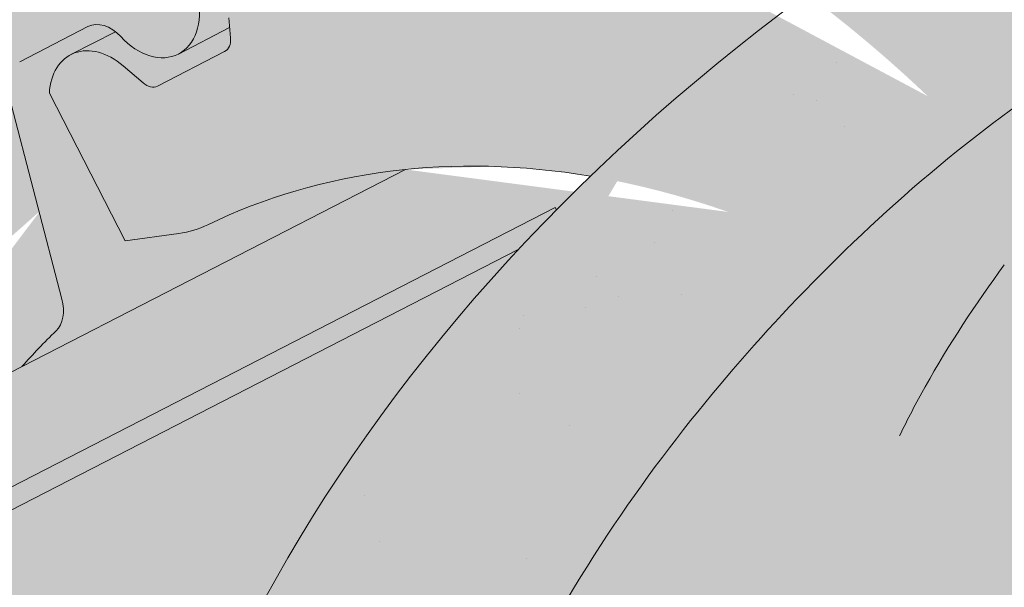
# Model space of a CAD drawing. Units: metres. Extents: x -3 to 277, y 0 to 190.
# Drawn here: x 134 to 140, y 134 to 137 of the extents above; entities that cross this region are included whole.
import ezdxf

# ---------------------------------------------------------------- set-up
doc = ezdxf.new("R2010")
doc.units = ezdxf.units.M
doc.header["$LTSCALE"] = 0.05
doc.layers.get('0').update_dxf_attribs({"linetype": 'CONTINUOUS'})

msp = doc.modelspace()

# ---------------------------------------------------------------- hatches: boundary and pattern name
at = {"linetype": 'Continuous', "lineweight": 18, "true_color": 0xe36466}
h = msp.add_hatch(color=13, dxfattribs=at)
h.dxf.hatch_style = 1
edge = h.paths.add_edge_path()
edge.add_ellipse((142.9145617278236, 132.3710832972747), major_axis=(7.547769411141796, 3.877006179545287), ratio=0.7071067811865474, start_angle=90.00000000000037, end_angle=102.7013250720269)
edge.add_ellipse((137.054205682701, 132.0815402075345), major_axis=(-2.741457360258677, 5.337078933450718), ratio=0.7071067811865474, start_angle=304.9023426762595, end_angle=332.7659048901054)
edge.add_ellipse((136.3555287192891, 137.6202088653257), major_axis=(0.04569095600431051, -0.08895131555751262), ratio=0.7071067811865472, start_angle=152.7659270686293, end_angle=179.9999999999938, ccw=False)
edge.add_line((136.3165094861806, 137.712587194811), (142.3328845774909, 140.8029735244517))
edge.add_ellipse((146.4889174466282, 136.9277979319663), major_axis=(-2.741457360258679, 5.337078933450723), ratio=0.7071067811865475, start_angle=387.0018577951756, end_angle=413.3696572933032)
edge.add_line((141.8246784900502, 138.5565139396953), (140.1731043675681, 137.7081622307271))
at = {"linetype": 'Continuous', "lineweight": 18, "true_color": 0x96363a}
h = msp.add_hatch(color=17, dxfattribs=at)
h.dxf.hatch_style = 1
edge = h.paths.add_edge_path()
edge.add_spline(control_points=[(135.583177120792, 130.0666994863653), (135.6832022523786, 130.1433701972325), (135.7795927936709, 130.2245986518333), (136.1659038517478, 130.5839726910585), (136.3997377551853, 130.8873803088262), (136.7143663238841, 131.4956912201359), (136.7833225392428, 131.7574700045138), (136.8188873540259, 132.0327472867151), (136.8183522412536, 132.0441699182378), (136.8285887802179, 132.1490472405467), (136.8343434022014, 132.1954892482505), (136.8604428133433, 132.3704236392828), (136.888533514272, 132.4979283855729), (136.9968428003027, 132.8796140961072), (137.1012257419323, 133.1278553644649), (137.2339133449496, 133.3761347545063), (137.2379952105201, 133.3836886280435), (137.2444322659701, 133.3954934995702)], knot_values=[-37.61498207521387, -37.61498207521387, -37.61498207521387, -37.61498207521387, -35.12633789905134, -35.12633789905134, -27.14789376616006, -27.14789376616006, -19.741972629851, -19.741972629851, -17.52369684325213, -17.52369684325213, -15.75084308072291, -15.75084308072291, -10.82483663900226, -10.82483663900226, -0.7223210038023379, -0.7223210038023379, -0.1832772510276457, -0.1832772510276457, -0.1832772510276457, -0.1832772510276457], degree=3, periodic=0)
edge.add_spline(control_points=[(137.2440145695176, 133.3957213545619), (137.5878255577162, 134.0086389522487), (138.0228598204678, 134.5551696084497), (138.8360268199631, 135.4373123019743), (139.3374671298334, 135.8913143387705), (139.8642381521624, 136.2433534047854)], knot_values=[-36.38442081458756, -36.38442081458756, -36.38442081458756, -36.38442081458756, -19.0930884706572, -19.0930884706572, -0.09671543821400275, -0.09671543821400275, -0.09671543821400275, -0.09671543821400275], degree=3, periodic=0)
edge.add_spline(control_points=[(139.8642381487925, 136.2433534348674), (140.0424020427828, 136.3612714229606), (140.2247398172471, 136.473102396809), (140.6799404366174, 136.7313797087871), (140.9569254585122, 136.8708114781334), (141.2396937862921, 136.9960845442298)], knot_values=[-15.66483384577618, -15.66483384577618, -15.66483384577618, -15.66483384577618, -9.278267852786936, -9.278267852786936, -6.101325317890594e-06, -6.101325317890594e-06, -6.101325317890594e-06, -6.101325317890594e-06], degree=3, periodic=0)
edge.add_ellipse((142.8231798158159, 132.5489859283892), major_axis=(-5.912419372061064, -3.036988173977138), ratio=0.7071067811865472, start_angle=249.6458632551189, end_angle=264.61842147048606, ccw=False)
edge.add_spline(control_points=[(143.1998448534479, 137.5918809306489), (143.1663329594255, 137.5858646196236), (143.1326624903167, 137.5812612002616), (143.0827210104735, 137.5731792381514), (143.0706174550554, 137.5711227526207), (143.0508575164974, 137.5675302531994), (143.0435897593273, 137.5661584491984), (143.0347495291803, 137.5644222814011), (143.0331936745747, 137.5641141839324), (143.0308897207087, 137.5636541411353), (143.0301415363346, 137.5635041528275), (143.0286508852912, 137.5632041325088), (143.027908476651, 137.563054121001), (143.0205036363139, 137.5615520010657), (143.0138762390197, 137.5601592988284), (142.9977238757938, 137.5566572037692), (142.9882945956273, 137.5545189348608), (142.9587362647194, 137.5475815406978), (142.9374590729875, 137.542221713855), (142.9036336632157, 137.5337735650364), (142.8841785310006, 137.5289562466124), (142.8662592884083, 137.5249874515044)], knot_values=[-3.229731892711857, -3.229731892711857, -3.229731892711857, -3.229731892711857, -2.208302041337074, -2.208302041337074, -1.860923608112536, -1.860923608112536, -1.657231055988873, -1.657231055988873, -1.613699556188246, -1.613699556188246, -1.592758871696244, -1.592758871696244, -1.571973448375612, -1.571973448375612, -1.385419649152073, -1.385419649152073, -1.113424217872823, -1.113424217872823, -0.5441672594429701, -0.5441672594429701, -1.832760507980424e-05, -1.832760507980424e-05, -1.832760507980424e-05, -1.832760507980424e-05], degree=3, periodic=0)
edge.add_ellipse((142.8231798158159, 132.5489859283892), major_axis=(-5.912419372061064, -3.036988173977138), ratio=0.7071067811865472, start_angle=207.0356917894124, end_angle=246.60533793039218, ccw=False)
edge.add_ellipse((148.8477246370804, 139.0162001429159), major_axis=(-2.390126980194903, -1.227718623522675), ratio=0.7071067811865471, start_angle=27.03569178941194, end_angle=90)
edge.add_line((149.7158528011622, 137.3261251473231), (151.7716855284932, 138.3821293458892))
edge.add_line((151.7716855284932, 138.3821293458892), (151.2690850320359, 139.3605938270857))
edge.add_line((151.2690850320359, 139.3605938270857), (149.2132522851144, 138.3045896184567))
edge.add_ellipse((148.9391065490879, 138.8382975118014), major_axis=(0.7547769411141642, 0.3877006179545208), ratio=0.7071067811865474, start_angle=207.0356917894148, end_angle=270.00000000000045, ccw=False)
edge.add_ellipse((142.9145617278236, 132.3710832972747), major_axis=(7.547769411141796, 3.877006179545287), ratio=0.7071067811865475, start_angle=27.03569178941391, end_angle=90.00000000000037)
edge.add_ellipse((142.9145617278236, 132.3710832972747), major_axis=(7.547769411141796, 3.877006179545287), ratio=0.7071067811865475, start_angle=90.00000000000037, end_angle=102.7013250720269)
edge.add_ellipse((142.9145617278236, 132.3710832972747), major_axis=(7.547769411141796, 3.877006179545287), ratio=0.7071067811865475, start_angle=102.7013250720269, end_angle=113.1407484587947)
edge.add_ellipse((142.9145617278236, 132.3710832972747), major_axis=(7.547769411141796, 3.877006179545287), ratio=0.7071067811865475, start_angle=113.1407484587947, end_angle=114.9356230224652)
edge.add_ellipse((142.9145617278236, 132.3710832972747), major_axis=(7.547769411141796, 3.877006179545287), ratio=0.7071067811865475, start_angle=114.9356230224652, end_angle=117.0018577951816)
edge.add_ellipse((142.9145617278236, 132.3710832972747), major_axis=(7.547769411141796, 3.877006179545287), ratio=0.7071067811865475, start_angle=117.0018577951816, end_angle=152.9643082105896)
edge.add_ellipse((134.1485595463004, 131.2409480161986), major_axis=(0.7547769411141706, 0.387700617954524), ratio=0.7071067811865472, start_angle=270.000000000002, end_angle=332.96430821059045, ccw=False)
edge.add_line((134.4227052823267, 130.7072401228537), (130.34382875726, 128.612074169593))
edge.add_ellipse((130.0696830212337, 129.1457820629378), major_axis=(0.7547769411141658, 0.3877006179545218), ratio=0.7071067811865475, start_angle=207.0356917894126, end_angle=270.00000000000045, ccw=False)
edge.add_ellipse((124.0451381999693, 122.6785678484111), major_axis=(7.54776941114178, 3.877006179545279), ratio=0.7071067811865474, start_angle=27.03569178941364, end_angle=62.76590451419941)
edge.add_ellipse((125.0447093540641, 129.0895628965999), major_axis=(0.1257961568523633, 0.06461676965908832), ratio=0.7071067811865472, start_angle=62.765904514191, end_angle=89.99999999999955)
edge.add_ellipse((125.0447093540641, 129.0895628965999), major_axis=(0.1257961568523633, 0.06461676965908832), ratio=0.7071067811865472, start_angle=89.99999999999955, end_angle=180.000000000002)
edge.add_line((124.9189131972118, 129.0249461269406), (125.2126422324934, 128.4531133969959))
edge.add_ellipse((125.0784529722558, 128.4048363508403), major_axis=(0.1257961568523633, 0.06461676965908832), ratio=0.7071067811865472, start_angle=266.45000000001465, end_angle=359.9999999999996, ccw=False)
edge.add_line((125.1162670120554, 128.3120546785951), (123.9748205286385, 127.7876263880478))
edge.add_ellipse((123.9583039559123, 127.8901930080873), major_axis=(0.1257961568523633, 0.06461676965908832), ratio=0.7071067811865472, start_angle=210.0000000000043, end_angle=266.44999999998697, ccw=False)
edge.add_line((123.8722067663821, 127.7897575862732), (123.7497278914268, 127.8432179461625))
edge.add_ellipse((123.4914363228362, 127.5419116807202), major_axis=(0.377388470557097, 0.1938503089772679), ratio=0.7071067811865474, start_angle=30.00000000000158, end_angle=89.99999999999874)
edge.add_ellipse((123.4914363228362, 127.5419116807202), major_axis=(0.377388470557097, 0.1938503089772679), ratio=0.7071067811865474, start_angle=89.99999999999874, end_angle=150.0000000000001)
edge.add_line((123.0960718862321, 127.5074593619514), (123.0650155851468, 127.3618963875264))
edge.add_ellipse((122.9373462516797, 127.3697174307798), major_axis=(0.1257961568523633, 0.06461676965908832), ratio=0.7071067811865472, start_angle=270.0000000000004, end_angle=330.00000000001063, ccw=False)
edge.add_line((122.9830372076841, 127.2807661152223), (122.2457669879921, 126.9020580437329))
edge.add_ellipse((122.2222861879249, 127.0024178837334), major_axis=(0.1257961568523633, 0.06461676965908832), ratio=0.7071067811865472, start_angle=209.9999999999906, end_angle=270.0000000000004, ccw=False)
edge.add_line((122.1361889983942, 126.9019824619194), (121.9823737866143, 126.9691207058101))
edge.add_ellipse((121.6724239043046, 126.6075531872797), major_axis=(0.4528661646685064, 0.2326203707727168), ratio=0.7071067811865476, start_angle=30.00000000000247, end_angle=90.00000000000371)
edge.add_ellipse((121.6724239043046, 126.6075531872797), major_axis=(0.4528661646685064, 0.2326203707727168), ratio=0.7071067811865476, start_angle=90.00000000000371, end_angle=140.3040249602279)
edge.add_line((121.2189081912221, 126.6330967411487), (121.6227874548973, 125.8468231550385))
edge.add_line((121.6227874548973, 125.8468231550385), (122.1515724469174, 126.0104010528472))
edge.add_ellipse((122.0125635007639, 127.0298139802005), major_axis=(1.257961568520232, 0.6461676965891342), ratio=0.7071067811865474, start_angle=255.9999999999797, end_angle=268.9721157408165)
edge.add_ellipse((125.0958766671072, 120.6329864657415), major_axis=(7.673565567997531, 3.941622949206107), ratio=0.7071067811865471, start_angle=74.51211451252982, end_angle=88.97211574082439, ccw=False)
edge.add_ellipse((124.3546474436669, 127.9442920791877), major_axis=(1.257961568523633, 0.6461676965908812), ratio=0.7071067811865471, start_angle=254.5121145125298, end_angle=269.5000026043901)
edge.add_spline(control_points=[(124.8005620168916, 127.0491740175773), (124.8861889367594, 127.092491662284), (124.9707705784503, 127.1306125759798), (125.1453672954994, 127.2002422089021), (125.2340743170429, 127.2310912717019), (125.382692693404, 127.2766140938423), (125.4428989332705, 127.2933883829848), (125.7427453293598, 127.3697838903324), (125.9931818565261, 127.4103193339539), (126.3091302513756, 127.4428074660197), (126.369853155299, 127.447720834428), (126.4642144890446, 127.4546856643728), (126.4812843919934, 127.4559245944611), (126.6795763951226, 127.4700321917317), (126.8729515857738, 127.4810276427731), (127.2916751389518, 127.4849328483911), (127.5126746077533, 127.4734627055137), (127.9937071174235, 127.4031239714607), (128.2009207186593, 127.346474288348), (128.2857468289966, 127.3227754790469)], knot_values=[-12.6844308055187, -12.6844308055187, -12.6844308055187, -12.6844308055187, -11.72991912888541, -11.72991912888541, -10.77866082276642, -10.77866082276642, -10.14023732458246, -10.14023732458246, -7.598229503042858, -7.598229503042858, -6.81494200708299, -6.81494200708299, -6.642110361380791, -6.642110361380791, -4.806211477093166, -4.806211477093166, -2.538798655001095, -2.538798655001095, -0.04980600701580861, -0.04980600701580861, -0.04980600701580861, -0.04980600701580861], degree=3, periodic=0)
edge.add_spline(control_points=[(128.2857468289966, 127.3227754790469), (128.375890471556, 127.2843497365965), (128.4991075567577, 127.2397822292261), (128.6552756725305, 127.2043901166901)], knot_values=[-30.10556936769113, -30.10556936769113, -30.10556936769113, -30.10556936769113, -24.13291774050242, -24.13291774050242, -24.13291774050242, -24.13291774050242], degree=3, periodic=0)
edge.add_spline(control_points=[(128.9581575086862, 127.1553183463409), (128.9311385863485, 127.1580519168305), (128.903069494245, 127.1620125115895), (128.8610187752085, 127.1683735445331), (128.8420948097366, 127.1713581446306), (128.8241029678555, 127.1742158639412), (128.8204687991596, 127.1747944326063), (128.8151644228678, 127.175640506146), (128.8134523065978, 127.1759138437735), (128.8113226326348, 127.1762541459418), (128.8108984858638, 127.1763219356674), (128.8100499567524, 127.1764575829321), (128.8096253800968, 127.1765254715658), (128.7957873316105, 127.1787386339894), (128.7779626240793, 127.1816046137051), (128.7471425789823, 127.1866882258581), (128.7309176871476, 127.1894397048392), (128.6951067348465, 127.195949820862), (128.6751514575808, 127.199884811525), (128.6552779483753, 127.2043909920874)], knot_values=[-3.137713067505753, -3.137713067505753, -3.137713067505753, -3.137713067505753, -2.32300881326826, -2.32300881326826, -1.817838283267106, -1.817838283267106, -1.691059510770067, -1.691059510770067, -1.630968288566425, -1.630968288566425, -1.616028369044062, -1.616028369044062, -1.601073143866024, -1.601073143866024, -1.128486067052035, -1.128486067052035, -0.62694830502884, -0.62694830502884, -1.492705452443843e-05, -1.492705452443843e-05, -1.492705452443843e-05, -1.492705452443843e-05], degree=3, periodic=0)
edge.add_spline(control_points=[(128.9581575145544, 127.1553184043375), (129.1527242614158, 127.1356320107982), (129.3506096521989, 127.1370826187505), (129.7377673026832, 127.1746617412547), (129.9324658210587, 127.2108560370525), (130.1257502865044, 127.2634239212985)], knot_values=[-20.67211321691688, -20.67211321691688, -20.67211321691688, -20.67211321691688, -14.42370505962179, -14.42370505962179, -8.252058359498912, -8.252058359498912, -8.252058359498912, -8.252058359498912], degree=3, periodic=0)
edge.add_line((130.1257502865055, 127.2634239212987), (135.5831771207621, 130.0666994863414))
at = {"linetype": 'Continuous', "lineweight": 9}
h = msp.add_hatch(dxfattribs=at)
h.set_pattern_fill('AR-SAND', color=256, scale=0.025)
h.set_pattern_definition([(37.50000000000001, (363.056203462517, -17.73465979339186), (-0.04000078239960114, 1.223533093323356), [0, -0.9652000000000002, 0, -1.0795, 0, -1.031875]), (7.499999999999999, (363.056203462517, -17.73465979339186), (1.123808207845007, 1.792062751420886), [0, -0.5207, 0, -0.8699500000000001, 0, -0.333375]), (327.5, (362.275153462517, -17.73465979339186), (1.977480925603645, 0.003592961696364405), [0, -0.3175, 0, -1.143, 0, -1.49225]), (317.5, (362.275153462517, -17.73465979339186), (1.908891131180743, 0.5573233081430408), [0, -0.15875, 0, -0.7493, 0, -0.8572500000000001])])
edge = h.paths.add_edge_path()
edge.add_spline(control_points=[(135.583177120792, 130.0666994863653), (135.6832022523786, 130.1433701972325), (135.7795927936709, 130.2245986518333), (136.1659038517478, 130.5839726910585), (136.3997377551853, 130.8873803088262), (136.7143663238841, 131.4956912201359), (136.7833225392428, 131.7574700045138), (136.8188873540259, 132.0327472867151), (136.8183522412536, 132.0441699182378), (136.8285887802179, 132.1490472405467), (136.8343434022014, 132.1954892482505), (136.8604428133433, 132.3704236392828), (136.888533514272, 132.4979283855729), (136.9968428003027, 132.8796140961072), (137.1012257419323, 133.1278553644649), (137.2339133449496, 133.3761347545063), (137.2379952105201, 133.3836886280435), (137.2444322659701, 133.3954934995702)], knot_values=[-37.61498207521387, -37.61498207521387, -37.61498207521387, -37.61498207521387, -35.12633789905134, -35.12633789905134, -27.14789376616006, -27.14789376616006, -19.741972629851, -19.741972629851, -17.52369684325213, -17.52369684325213, -15.75084308072291, -15.75084308072291, -10.82483663900226, -10.82483663900226, -0.7223210038023379, -0.7223210038023379, -0.1832772510276457, -0.1832772510276457, -0.1832772510276457, -0.1832772510276457], degree=3, periodic=0)
edge.add_spline(control_points=[(137.2440145695176, 133.3957213545619), (137.5878255577162, 134.0086389522487), (138.0228598204678, 134.5551696084497), (138.8360268199631, 135.4373123019743), (139.3374671298334, 135.8913143387705), (139.8642381521624, 136.2433534047854)], knot_values=[-36.38442081458756, -36.38442081458756, -36.38442081458756, -36.38442081458756, -19.0930884706572, -19.0930884706572, -0.09671543821400275, -0.09671543821400275, -0.09671543821400275, -0.09671543821400275], degree=3, periodic=0)
edge.add_spline(control_points=[(139.8642381487925, 136.2433534348674), (140.0424020427828, 136.3612714229606), (140.2247398172471, 136.473102396809), (140.6799404366174, 136.7313797087871), (140.9569254585122, 136.8708114781334), (141.2396937862921, 136.9960845442298)], knot_values=[-15.66483384577618, -15.66483384577618, -15.66483384577618, -15.66483384577618, -9.278267852786936, -9.278267852786936, -6.101325317890594e-06, -6.101325317890594e-06, -6.101325317890594e-06, -6.101325317890594e-06], degree=3, periodic=0)
edge.add_ellipse((142.8231798158159, 132.5489859283892), major_axis=(-5.912419372061064, -3.036988173977138), ratio=0.7071067811865472, start_angle=249.6458632551189, end_angle=264.61842147048606, ccw=False)
edge.add_spline(control_points=[(143.1998448534479, 137.5918809306489), (143.1663329594255, 137.5858646196236), (143.1326624903167, 137.5812612002616), (143.0827210104735, 137.5731792381514), (143.0706174550554, 137.5711227526207), (143.0508575164974, 137.5675302531994), (143.0435897593273, 137.5661584491984), (143.0347495291803, 137.5644222814011), (143.0331936745747, 137.5641141839324), (143.0308897207087, 137.5636541411353), (143.0301415363346, 137.5635041528275), (143.0286508852912, 137.5632041325088), (143.027908476651, 137.563054121001), (143.0205036363139, 137.5615520010657), (143.0138762390197, 137.5601592988284), (142.9977238757938, 137.5566572037692), (142.9882945956273, 137.5545189348608), (142.9587362647194, 137.5475815406978), (142.9374590729875, 137.542221713855), (142.9036336632157, 137.5337735650364), (142.8841785310006, 137.5289562466124), (142.8662592884083, 137.5249874515044)], knot_values=[-3.229731892711857, -3.229731892711857, -3.229731892711857, -3.229731892711857, -2.208302041337074, -2.208302041337074, -1.860923608112536, -1.860923608112536, -1.657231055988873, -1.657231055988873, -1.613699556188246, -1.613699556188246, -1.592758871696244, -1.592758871696244, -1.571973448375612, -1.571973448375612, -1.385419649152073, -1.385419649152073, -1.113424217872823, -1.113424217872823, -0.5441672594429701, -0.5441672594429701, -1.832760507980424e-05, -1.832760507980424e-05, -1.832760507980424e-05, -1.832760507980424e-05], degree=3, periodic=0)
edge.add_ellipse((142.8231798158159, 132.5489859283892), major_axis=(-5.912419372061064, -3.036988173977138), ratio=0.7071067811865472, start_angle=207.0356917894124, end_angle=246.60533793039218, ccw=False)
edge.add_ellipse((148.8477246370804, 139.0162001429159), major_axis=(-2.390126980194902, -1.227718623522674), ratio=0.7071067811865472, start_angle=27.03569178941194, end_angle=90)
edge.add_line((149.7158528011622, 137.3261251473231), (151.7716855284932, 138.3821293458892))
edge.add_line((151.7716855284932, 138.3821293458892), (151.2690850320359, 139.3605938270857))
edge.add_line((151.2690850320359, 139.3605938270857), (149.2132522851144, 138.3045896184567))
edge.add_ellipse((148.9391065490879, 138.8382975118014), major_axis=(0.7547769411141642, 0.3877006179545208), ratio=0.7071067811865474, start_angle=207.0356917894148, end_angle=270.00000000000045, ccw=False)
edge.add_ellipse((142.9145617278236, 132.3710832972747), major_axis=(7.547769411141796, 3.877006179545287), ratio=0.7071067811865475, start_angle=27.03569178941391, end_angle=90.00000000000037)
edge.add_ellipse((142.9145617278236, 132.3710832972747), major_axis=(7.547769411141796, 3.877006179545287), ratio=0.7071067811865475, start_angle=90.00000000000037, end_angle=102.7013250720269)
edge.add_ellipse((142.9145617278236, 132.3710832972747), major_axis=(7.547769411141796, 3.877006179545287), ratio=0.7071067811865475, start_angle=102.7013250720269, end_angle=113.1407484587947)
edge.add_ellipse((142.9145617278236, 132.3710832972747), major_axis=(7.547769411141796, 3.877006179545287), ratio=0.7071067811865475, start_angle=113.1407484587947, end_angle=114.9356230224652)
edge.add_ellipse((142.9145617278236, 132.3710832972747), major_axis=(7.547769411141796, 3.877006179545287), ratio=0.7071067811865475, start_angle=114.9356230224652, end_angle=117.0018577951816)
edge.add_ellipse((142.9145617278236, 132.3710832972747), major_axis=(7.547769411141796, 3.877006179545287), ratio=0.7071067811865475, start_angle=117.0018577951816, end_angle=152.9643082105896)
edge.add_ellipse((134.1485595463004, 131.2409480161986), major_axis=(0.7547769411141706, 0.387700617954524), ratio=0.7071067811865472, start_angle=270.000000000002, end_angle=332.96430821059045, ccw=False)
edge.add_line((134.4227052823267, 130.7072401228537), (130.34382875726, 128.612074169593))
edge.add_ellipse((130.0696830212337, 129.1457820629378), major_axis=(0.7547769411141658, 0.3877006179545218), ratio=0.7071067811865475, start_angle=207.0356917894126, end_angle=270.00000000000045, ccw=False)
edge.add_ellipse((124.0451381999693, 122.6785678484111), major_axis=(7.54776941114178, 3.877006179545279), ratio=0.7071067811865474, start_angle=27.03569178941364, end_angle=62.76590451419941)
edge.add_ellipse((125.0447093540641, 129.0895628965999), major_axis=(0.1257961568523633, 0.06461676965908832), ratio=0.7071067811865472, start_angle=62.765904514191, end_angle=89.99999999999955)
edge.add_ellipse((125.0447093540641, 129.0895628965999), major_axis=(0.1257961568523633, 0.06461676965908832), ratio=0.7071067811865472, start_angle=89.99999999999955, end_angle=180.000000000002)
edge.add_line((124.9189131972118, 129.0249461269406), (125.2126422324934, 128.4531133969959))
edge.add_ellipse((125.0784529722558, 128.4048363508403), major_axis=(0.1257961568523633, 0.06461676965908832), ratio=0.7071067811865472, start_angle=266.45000000001465, end_angle=359.9999999999996, ccw=False)
edge.add_line((125.1162670120554, 128.3120546785951), (123.9748205286385, 127.7876263880478))
edge.add_ellipse((123.9583039559123, 127.8901930080873), major_axis=(0.1257961568523633, 0.06461676965908832), ratio=0.7071067811865472, start_angle=210.0000000000043, end_angle=266.44999999998697, ccw=False)
edge.add_line((123.8722067663821, 127.7897575862732), (123.7497278914268, 127.8432179461625))
edge.add_ellipse((123.4914363228362, 127.5419116807202), major_axis=(0.377388470557097, 0.1938503089772679), ratio=0.7071067811865474, start_angle=30.00000000000158, end_angle=89.99999999999874)
edge.add_ellipse((123.4914363228362, 127.5419116807202), major_axis=(0.377388470557097, 0.1938503089772679), ratio=0.7071067811865474, start_angle=89.99999999999874, end_angle=150.0000000000001)
edge.add_line((123.0960718862321, 127.5074593619514), (123.0650155851468, 127.3618963875264))
edge.add_ellipse((122.9373462516797, 127.3697174307798), major_axis=(0.1257961568523633, 0.06461676965908832), ratio=0.7071067811865472, start_angle=270.0000000000004, end_angle=330.00000000001063, ccw=False)
edge.add_line((122.9830372076841, 127.2807661152223), (122.2457669879921, 126.9020580437329))
edge.add_ellipse((122.2222861879249, 127.0024178837334), major_axis=(0.1257961568523633, 0.06461676965908832), ratio=0.7071067811865472, start_angle=209.9999999999906, end_angle=270.0000000000004, ccw=False)
edge.add_line((122.1361889983942, 126.9019824619194), (121.9823737866143, 126.9691207058101))
edge.add_ellipse((121.6724239043046, 126.6075531872797), major_axis=(0.4528661646685064, 0.2326203707727168), ratio=0.7071067811865476, start_angle=30.00000000000247, end_angle=90.00000000000371)
edge.add_ellipse((121.6724239043046, 126.6075531872797), major_axis=(0.4528661646685064, 0.2326203707727168), ratio=0.7071067811865476, start_angle=90.00000000000371, end_angle=140.3040249602279)
edge.add_line((121.2189081912221, 126.6330967411487), (121.6227874548973, 125.8468231550385))
edge.add_line((121.6227874548973, 125.8468231550385), (122.1515724469174, 126.0104010528472))
edge.add_ellipse((122.0125635007639, 127.0298139802005), major_axis=(1.257961568520232, 0.6461676965891342), ratio=0.7071067811865474, start_angle=255.9999999999797, end_angle=268.9721157408165)
edge.add_ellipse((125.0958766671072, 120.6329864657415), major_axis=(7.673565567997525, 3.941622949206104), ratio=0.7071067811865474, start_angle=74.51211451252982, end_angle=88.97211574082439, ccw=False)
edge.add_ellipse((124.3546474436669, 127.9442920791877), major_axis=(1.257961568523633, 0.6461676965908812), ratio=0.7071067811865471, start_angle=254.5121145125298, end_angle=269.5000026043901)
edge.add_spline(control_points=[(124.8005620168916, 127.0491740175773), (124.8861889367594, 127.092491662284), (124.9707705784503, 127.1306125759798), (125.1453672954994, 127.2002422089021), (125.2340743170429, 127.2310912717019), (125.382692693404, 127.2766140938423), (125.4428989332705, 127.2933883829848), (125.7427453293598, 127.3697838903324), (125.9931818565261, 127.4103193339539), (126.3091302513756, 127.4428074660197), (126.369853155299, 127.447720834428), (126.4642144890446, 127.4546856643728), (126.4812843919934, 127.4559245944611), (126.6795763951226, 127.4700321917317), (126.8729515857738, 127.4810276427731), (127.2916751389518, 127.4849328483911), (127.5126746077533, 127.4734627055137), (127.9937071174235, 127.4031239714607), (128.2009207186593, 127.346474288348), (128.2857468289966, 127.3227754790469)], knot_values=[-12.6844308055187, -12.6844308055187, -12.6844308055187, -12.6844308055187, -11.72991912888541, -11.72991912888541, -10.77866082276642, -10.77866082276642, -10.14023732458246, -10.14023732458246, -7.598229503042858, -7.598229503042858, -6.81494200708299, -6.81494200708299, -6.642110361380791, -6.642110361380791, -4.806211477093166, -4.806211477093166, -2.538798655001095, -2.538798655001095, -0.04980600701580861, -0.04980600701580861, -0.04980600701580861, -0.04980600701580861], degree=3, periodic=0)
edge.add_spline(control_points=[(128.2857468289966, 127.3227754790469), (128.375890471556, 127.2843497365965), (128.4991075567577, 127.2397822292261), (128.6552756725305, 127.2043901166901)], knot_values=[-30.10556936769113, -30.10556936769113, -30.10556936769113, -30.10556936769113, -24.13291774050242, -24.13291774050242, -24.13291774050242, -24.13291774050242], degree=3, periodic=0)
edge.add_spline(control_points=[(128.9581575086862, 127.1553183463409), (128.9311385863485, 127.1580519168305), (128.903069494245, 127.1620125115895), (128.8610187752085, 127.1683735445331), (128.8420948097366, 127.1713581446306), (128.8241029678555, 127.1742158639412), (128.8204687991596, 127.1747944326063), (128.8151644228678, 127.175640506146), (128.8134523065978, 127.1759138437735), (128.8113226326348, 127.1762541459418), (128.8108984858638, 127.1763219356674), (128.8100499567524, 127.1764575829321), (128.8096253800968, 127.1765254715658), (128.7957873316105, 127.1787386339894), (128.7779626240793, 127.1816046137051), (128.7471425789823, 127.1866882258581), (128.7309176871476, 127.1894397048392), (128.6951067348465, 127.195949820862), (128.6751514575808, 127.199884811525), (128.6552779483753, 127.2043909920874)], knot_values=[-3.137713067505753, -3.137713067505753, -3.137713067505753, -3.137713067505753, -2.32300881326826, -2.32300881326826, -1.817838283267106, -1.817838283267106, -1.691059510770067, -1.691059510770067, -1.630968288566425, -1.630968288566425, -1.616028369044062, -1.616028369044062, -1.601073143866024, -1.601073143866024, -1.128486067052035, -1.128486067052035, -0.62694830502884, -0.62694830502884, -1.492705452443843e-05, -1.492705452443843e-05, -1.492705452443843e-05, -1.492705452443843e-05], degree=3, periodic=0)
edge.add_spline(control_points=[(128.9581575145544, 127.1553184043375), (129.1527242614158, 127.1356320107982), (129.3506096521989, 127.1370826187505), (129.7377673026832, 127.1746617412547), (129.9324658210587, 127.2108560370525), (130.1257502865044, 127.2634239212985)], knot_values=[-20.67211321691688, -20.67211321691688, -20.67211321691688, -20.67211321691688, -14.42370505962179, -14.42370505962179, -8.252058359498912, -8.252058359498912, -8.252058359498912, -8.252058359498912], degree=3, periodic=0)
edge.add_line((130.1257502865055, 127.2634239212987), (135.5831771207621, 130.0666994863414))
at = {"linetype": 'Continuous', "lineweight": 18, "true_color": 0xe36466}
h = msp.add_hatch(color=13, dxfattribs=at)
h.dxf.hatch_style = 1
edge = h.paths.add_edge_path()
edge.add_line((129.6542573280674, 132.3050248596206), (132.389966726123, 133.7102562152639))
edge.add_ellipse((137.0542056827011, 132.0815402075345), major_axis=(-2.741457360258678, 5.337078933450722), ratio=0.7071067811865475, start_angle=335.3756818735508, end_angle=413.3696572933006, ccw=False)
edge.add_line((134.2737127794391, 137.3985680459929), (127.8568275262894, 134.1024546613986))
edge.add_line((127.8568275262894, 134.1024546613986), (129.6542573280674, 132.3050248596205))
edge = h.paths.add_edge_path()
edge.add_line((127.8568275262894, 134.1024546613986), (129.6542573280674, 132.3050248596205))
edge.add_line((129.6542573280674, 132.3050248596206), (129.0123520950646, 131.9753022065463))
edge.add_ellipse((127.6194939187738, 127.2352824831028), major_axis=(-2.741457360258679, 5.337078933450723), ratio=0.7071067811865475, start_angle=306.6303427066995, end_angle=360.0000000000002)
edge.add_line((124.8780365585057, 132.5723614165489), (127.8568275262894, 134.1024546613986))
h = msp.add_hatch(color=13, dxfattribs=at)
h.dxf.hatch_style = 1
edge = h.paths.add_edge_path()
edge.add_ellipse((137.0542056827011, 132.0815402075345), major_axis=(-2.741457360258678, 5.337078933450721), ratio=0.7071067811865471, start_angle=335.3756818735508, end_angle=413.3696572933006, ccw=False)
edge.add_line((136.1345102167304, 137.740971296755), (136.4515979313333, 137.1236638068791))
edge.add_line((136.4515979313333, 137.1236638068791), (136.2719006080262, 136.9720334226684))
edge.add_ellipse((136.1614862200391, 137.1372360282057), major_axis=(0.09138191200862351, -0.1779026311150237), ratio=0.7071067811865478, start_angle=359.999987022851, end_angle=369.24998737048276, ccw=False)
edge.add_line((136.252868103556, 136.9593333824556), (136.0500553358737, 136.8551560671769))
edge.add_ellipse((136.0043644083616, 136.9441073973699), major_axis=(0.04569095600431133, -0.08895131555751207), ratio=0.7071067811865478, start_angle=299.9999881212143, end_angle=359.9999740457027, ccw=False)
edge.add_line((135.9727385378744, 136.8716518701947), (135.829229475472, 136.9946734767338))
edge.add_ellipse((135.7659777786677, 136.8497623845192), major_axis=(-0.09138191200862267, 0.1779026311150241), ratio=0.7071067811865478, start_angle=300.0000059393968, end_angle=360.0000129771486)
edge.add_line((135.6745958381673, 137.027665000999), (135.3926977157763, 136.8828645039278))
edge.add_ellipse((135.484079656277, 136.7049618874481), major_axis=(-0.09138191200862272, 0.1779026311150243), ratio=0.7071067811865476, start_angle=1.297714864860638e-05, end_angle=68.67631805584473)
edge.add_ellipse((135.070440987815, 136.7173333042251), major_axis=(0.1599183460150898, -0.3113296044512926), ratio=0.7071067811865475, start_angle=291.32368626349876, end_angle=428.6763112683062, ccw=False)
edge.add_ellipse((134.8395661433704, 136.3738994587721), major_axis=(-0.09138191200862272, 0.1779026311150243), ratio=0.7071067811865476, start_angle=291.3236862634961, end_angle=360)
edge.add_line((134.7481842313616, 136.551802089887), (134.384386389137, 136.3649327771695))
edge.add_ellipse((134.4757683011458, 136.1870301460546), major_axis=(-0.09138191200862272, 0.1779026311150243), ratio=0.7071067811865476, start_angle=-3.508354649267437e-15, end_angle=72.49999999998607)
edge.add_line((134.3283153031059, 136.1789003904518), (134.609878395308, 135.0994563475994))
edge.add_ellipse((134.4624253972682, 135.0913265919957), major_axis=(0.09138191200862228, -0.1779026311150246), ratio=0.7071067811865474, start_angle=12.052905709443223, end_angle=72.49999999998658, ccw=False)
edge.add_ellipse((138.1049441498389, 130.035958824865), major_axis=(-2.78714831626422, 5.426030249010627), ratio=0.707106781186547, start_angle=12.05290570944182, end_angle=15.45008523327553)
edge.add_line((134.3964010318594, 134.7408862966107), (132.389966726123, 133.7102562152639))
h = msp.add_hatch(color=13, dxfattribs=at)
h.dxf.hatch_style = 1
edge = h.paths.add_edge_path()
edge.add_ellipse((138.1049441498389, 130.035958824865), major_axis=(-2.787148316264211, 5.42603024901061), ratio=0.7071067811865474, start_angle=332.2175899958573, end_angle=358.9721161655098)
edge.add_ellipse((134.9415196403015, 136.3916361457108), major_axis=(-0.4569095600418812, 0.8895131555727223), ratio=0.7071067811865472, start_angle=165.9999975167735, end_angle=178.9721131502257, ccw=False)
edge.add_line((135.2326927788394, 135.4503842711151), (134.9463452674009, 135.4113374190191))
edge.add_line((134.9463452674009, 135.4113374190192), (134.5424660258575, 136.1976109620431))
edge.add_ellipse((134.8217540923733, 136.0825732487431), major_axis=(-0.1644874416155205, 0.3202247360070428), ratio=0.7071067811865472, start_angle=300.0000018523965, end_angle=410.3040285759234, ccw=False)
edge.add_line((134.9356071648576, 136.3434131990965), (135.0493233452297, 136.2459312215498))
edge.add_ellipse((135.0738397609581, 136.3244812526637), major_axis=(-0.04569095600431136, 0.08895131555751216), ratio=0.7071067811865476, start_angle=119.9999881212649, end_angle=179.9999740453158)
edge.add_line((135.1195306884705, 136.2355299224709), (135.4833572671429, 136.4224139960243))
edge.add_ellipse((135.4313697928355, 136.5081310261869), major_axis=(-0.04569095600431136, 0.08895131555751216), ratio=0.7071067811865476, start_angle=179.9999740453158, end_angle=239.9999881212842)
edge.add_line((135.5086866062875, 136.4916352311053), (135.499309872794, 136.5992398013418))
edge.add_ellipse((135.7312603064158, 136.5497524933783), major_axis=(-0.1370728680129366, 0.2668539466725414), ratio=0.7071067811865474, start_angle=300.00000395957846, end_angle=420.00000395957267, ccw=False)
edge.add_line((135.8261378589848, 136.767119125389), (135.9177118303981, 136.6886183192947))
edge.add_ellipse((135.9426517691165, 136.7668052898619), major_axis=(-0.04569095600431136, 0.08895131555751216), ratio=0.7071067811865476, start_angle=119.9999881212575, end_angle=176.449974306606)
edge.add_line((135.9843604004038, 136.6760241263767), (136.563950351769, 136.9122414412631))
edge.add_ellipse((136.5150684943331, 137.0000990892252), major_axis=(-0.04569095600431136, 0.08895131555751216), ratio=0.7071067811865476, start_angle=176.449974306606, end_angle=270.0000000000157)
edge.add_line((136.5779665727592, 137.0324074740549), (136.2926306408632, 137.5879004804956))
edge.add_ellipse((136.3555287192891, 137.6202088653257), major_axis=(0.04569095600431051, -0.08895131555751262), ratio=0.7071067811865472, start_angle=152.7659270686293, end_angle=269.99999999998363, ccw=False)
edge.add_ellipse((137.054205682701, 132.0815402075345), major_axis=(-2.741457360258677, 5.337078933450718), ratio=0.7071067811865474, start_angle=304.90234267625954, end_angle=332.7659048901054, ccw=False)
edge.add_ellipse((142.9145617278236, 132.3710832972747), major_axis=(7.547769411141796, 3.877006179545287), ratio=0.7071067811865474, start_angle=102.7013250720269, end_angle=113.1407484587946)
at = {"linetype": 'Continuous', "lineweight": 9, "true_color": 0xbc4b50}
h = msp.add_hatch(color=15, dxfattribs=at)
edge = h.paths.add_edge_path()
edge.add_ellipse((148.8477246370804, 139.0162001429159), major_axis=(-2.390126980194903, -1.227718623522675), ratio=0.7071067811865471, start_angle=27.035691789411885, end_angle=90, ccw=False)
edge.add_ellipse((142.8231798158159, 132.5489859283892), major_axis=(-5.912419372061064, -3.036988173977138), ratio=0.7071067811865472, start_angle=207.0356917894124, end_angle=246.6053379303922)
edge.add_spline(control_points=[(143.1998448534479, 137.5918809306489), (143.1663329594255, 137.5858646196236), (143.1326624903167, 137.5812612002616), (143.0827210104735, 137.5731792381514), (143.0706174550554, 137.5711227526207), (143.0508575164974, 137.5675302531994), (143.0435897593273, 137.5661584491984), (143.0347495291803, 137.5644222814011), (143.0331936745747, 137.5641141839324), (143.0308897207087, 137.5636541411353), (143.0301415363346, 137.5635041528275), (143.0286508852912, 137.5632041325088), (143.027908476651, 137.563054121001), (143.0205036363139, 137.5615520010657), (143.0138762390197, 137.5601592988284), (142.9977238757938, 137.5566572037692), (142.9882945956273, 137.5545189348608), (142.9587362647194, 137.5475815406978), (142.9374590729875, 137.542221713855), (142.9036336632157, 137.5337735650364), (142.8841785310006, 137.5289562466124), (142.8662592884083, 137.5249874515044)], knot_values=[-3.229731892711857, -3.229731892711857, -3.229731892711857, -3.229731892711857, -2.208302041337074, -2.208302041337074, -1.860923608112536, -1.860923608112536, -1.657231055988873, -1.657231055988873, -1.613699556188246, -1.613699556188246, -1.592758871696244, -1.592758871696244, -1.571973448375612, -1.571973448375612, -1.385419649152073, -1.385419649152073, -1.113424217872823, -1.113424217872823, -0.5441672594429701, -0.5441672594429701, -1.832760507980424e-05, -1.832760507980424e-05, -1.832760507980424e-05, -1.832760507980424e-05], degree=3, periodic=0)
edge.add_ellipse((142.8231798158159, 132.5489859283892), major_axis=(-5.912419372061064, -3.036988173977138), ratio=0.7071067811865472, start_angle=249.6458632551189, end_angle=264.61842147048606, ccw=False)
edge.add_spline(control_points=[(141.2396937862921, 136.9960845442298), (140.9569254585122, 136.8708114781334), (140.6799404366174, 136.7313797087871), (140.2247398172471, 136.473102396809), (140.0424020427828, 136.3612714229606), (139.8642381487925, 136.2433534348674)], knot_values=[-15.66483384577618, -15.66483384577618, -15.66483384577618, -15.66483384577618, -6.386572094314563, -6.386572094314563, -6.101325318752515e-06, -6.101325318752515e-06, -6.101325318752515e-06, -6.101325318752515e-06], degree=3, periodic=0)
edge.add_spline(control_points=[(139.8642381521624, 136.2433534047854), (139.3374671298334, 135.8913143387705), (138.8360268199631, 135.4373123019743), (138.0228598204678, 134.5551696084497), (137.5878255577162, 134.0086389522487), (137.2440145695176, 133.3957213545619)], knot_values=[-36.38442081458756, -36.38442081458756, -36.38442081458756, -36.38442081458756, -17.38804778214436, -17.38804778214436, -0.09671543821400519, -0.09671543821400519, -0.09671543821400519, -0.09671543821400519], degree=3, periodic=0)
edge.add_spline(control_points=[(137.2444322659701, 133.3954934995702), (137.2379952105201, 133.3836886280435), (137.2339133449496, 133.3761347545063), (137.1012257419323, 133.1278553644649), (136.9968428003027, 132.8796140961072), (136.888533514272, 132.4979283855729), (136.8604428133433, 132.3704236392828), (136.8343434022014, 132.1954892482505), (136.8285887802179, 132.1490472405467), (136.8183522412536, 132.0441699182378), (136.8188873540259, 132.0327472867151), (136.7833225392428, 131.7574700045138), (136.7143663238841, 131.4956912201359), (136.3997377551853, 130.8873803088262), (136.1659038517478, 130.5839726910585), (135.7795927936709, 130.2245986518333), (135.6832022523786, 130.1433701972325), (135.583177120792, 130.0666994863653)], knot_values=[-37.61498207521387, -37.61498207521387, -37.61498207521387, -37.61498207521387, -37.07593832243919, -37.07593832243919, -26.97342268723926, -26.97342268723926, -22.04741624551862, -22.04741624551862, -20.2745624829894, -20.2745624829894, -18.05628669639052, -18.05628669639052, -10.65036556008146, -10.65036556008146, -2.671921427190185, -2.671921427190185, -0.183277251027647, -0.183277251027647, -0.183277251027647, -0.183277251027647], degree=3, periodic=0)
edge.add_line((135.5831771207617, 130.0666994863412), (149.7158528011321, 137.3261251473085))
at = {"linetype": 'Continuous', "lineweight": 18, "true_color": 0xbc4b50}
h = msp.add_hatch(color=15, dxfattribs=at)
h.dxf.hatch_style = 1
edge = h.paths.add_edge_path()
edge.add_line((136.5397962417787, 137.1067176100841), (136.5144960097593, 137.155972191709))
edge.add_line((136.5144960097593, 137.1559721917091), (136.4515979313351, 137.1236638068805))
edge.add_line((136.451597931335, 137.1236638068805), (136.2679713030495, 136.9687178361459))
edge.add_ellipse((136.1614862200391, 137.1372360282057), major_axis=(0.09138191200862351, -0.1779026311150237), ratio=0.7071067811865478, start_angle=359.999987022851, end_angle=369.24998737048276, ccw=False)
edge.add_line((136.2573833856846, 136.9616527136071), (136.5397962417786, 137.1067176100841))
edge = h.paths.add_edge_path()
edge.add_ellipse((136.5150684943331, 137.0000990892252), major_axis=(-0.04569095600431138, 0.08895131555751218), ratio=0.7071067811865476, start_angle=176.449974306606, end_angle=270.0000000000157)
edge.add_line((136.5779665727592, 137.0324074740549), (136.5397962417787, 137.1067176100841))
edge.add_line((136.5397962417787, 137.1067176100841), (136.2573833856847, 136.9616527136071))
edge.add_line((136.2573833856846, 136.9616527136071), (136.2528681034574, 136.9593333824055))
edge.add_line((136.2528681034574, 136.9593333824055), (136.0500553358736, 136.8551560671769))
edge.add_ellipse((136.0043644083616, 136.9441073973699), major_axis=(0.04569095600431133, -0.08895131555751207), ratio=0.7071067811865476, start_angle=299.9999881212143, end_angle=359.9999740457027, ccw=False)
edge.add_line((135.9727385378745, 136.8716518701947), (135.8710521312387, 136.9588214530636))
edge.add_line((135.8710521312387, 136.9588214530636), (135.5941874384021, 136.8166064400505))
edge.add_ellipse((135.7312603064158, 136.5497524933783), major_axis=(-0.1370728680129366, 0.2668539466725414), ratio=0.7071067811865474, start_angle=300.00000395957846, end_angle=360.0000000000102, ccw=False)
edge.add_line((135.8261378589849, 136.7671191253889), (135.9110258986292, 136.6943497626869))
edge.add_ellipse((135.9426517691165, 136.7668052898619), major_axis=(-0.04569095600431138, 0.08895131555751218), ratio=0.7071067811865476, start_angle=119.9999881212575, end_angle=176.449974306606)
edge.add_line((135.9843604004039, 136.6760241263767), (136.5567771256199, 136.9093179257398))
edge = h.paths.add_edge_path()
edge.add_line((135.8710521312387, 136.9588214530636), (135.829229475472, 136.9946734767339))
edge.add_ellipse((135.7659777786677, 136.8497623845192), major_axis=(-0.09138191200862267, 0.1779026311150241), ratio=0.7071067811865476, start_angle=300.0000059393968, end_angle=360.0000129771486)
edge.add_line((135.6745958381673, 137.027665000999), (135.3926977157763, 136.8828645039278))
edge.add_ellipse((135.484079656277, 136.7049618874481), major_axis=(-0.09138191200862275, 0.1779026311150244), ratio=0.7071067811865476, start_angle=1.297714864860638e-05, end_angle=68.67631805584473)
edge.add_ellipse((135.070440987815, 136.7173333042251), major_axis=(0.1599183460150898, -0.3113296044512926), ratio=0.7071067811865475, start_angle=359.99999999999756, end_angle=428.6763112683062, ccw=False)
edge.add_line((135.2303593338382, 136.4060036997785), (135.5039044705222, 136.5465135812466))
edge.add_line((135.5039044705222, 136.5465135812466), (135.499309872794, 136.5992398013418))
edge.add_ellipse((135.7312603064158, 136.5497524933783), major_axis=(-0.1370728680129366, 0.2668539466725414), ratio=0.7071067811865474, start_angle=360.0000000000102, end_angle=420.00000395957267, ccw=False)
edge.add_line((135.5941874384034, 136.8166064400511), (135.8710521312387, 136.9588214530636))
edge = h.paths.add_edge_path(flags=17)
edge.add_ellipse((135.4313697928355, 136.5081310261869), major_axis=(-0.04569095600431138, 0.08895131555751218), ratio=0.7071067811865476, start_angle=179.9999740453158, end_angle=239.9999881212842)
edge.add_line((135.5086866062875, 136.4916352311052), (135.5039044705222, 136.5465135812466))
edge.add_line((135.5039044705222, 136.5465135812466), (135.2303593338218, 136.4060036997701))
edge.add_ellipse((135.070440987815, 136.7173333042251), major_axis=(0.1599183460150898, -0.3113296044512926), ratio=0.7071067811865475, start_angle=291.32368626349876, end_angle=359.99999999999756, ccw=False)
edge.add_ellipse((134.8395661433704, 136.3738994587721), major_axis=(-0.09138191200862275, 0.1779026311150244), ratio=0.7071067811865476, start_angle=291.3236862634961, end_angle=303.0246608727816)
edge.add_line((134.8952350404271, 136.5250334159769), (134.6573146122228, 136.4028226116794))
edge.add_ellipse((134.8217540923733, 136.0825732487431), major_axis=(-0.1644874416155205, 0.3202247360070428), ratio=0.7071067811865472, start_angle=300.0000018523965, end_angle=359.98786494384007, ccw=False)
edge.add_line((134.9356071648573, 136.3434131990968), (135.0422138904702, 136.2520257254891))
edge.add_ellipse((135.0738397609581, 136.3244812526637), major_axis=(-0.04569095600431138, 0.08895131555751218), ratio=0.7071067811865476, start_angle=119.9999881212649, end_angle=179.9999740453158)
edge.add_line((135.1195306884706, 136.235529922471), (135.477060720347, 136.4191796959937))
edge = h.paths.add_edge_path()
edge.add_ellipse((134.8395661433704, 136.3738994587721), major_axis=(-0.09138191200862275, 0.1779026311150244), ratio=0.7071067811865476, start_angle=303.0246608727816, end_angle=360)
edge.add_line((134.7481842313615, 136.5518020898869), (134.3843863891369, 136.3649327771694))
edge.add_ellipse((134.4757683011458, 136.1870301460546), major_axis=(-0.09138191200862275, 0.1779026311150244), ratio=0.7071067811865476, start_angle=-3.508354649267437e-15, end_angle=72.49999999998607)
edge.add_line((134.3283153031058, 136.1789003904519), (134.6098783953078, 135.0994563475995))
edge.add_ellipse((134.4624253972682, 135.0913265919957), major_axis=(0.0913819120086223, -0.1779026311150246), ratio=0.7071067811865472, start_angle=12.052905709443223, end_angle=72.49999999998658, ccw=False)
edge.add_ellipse((138.1049441498389, 130.035958824865), major_axis=(-2.787148316264218, 5.426030249010624), ratio=0.7071067811865471, start_angle=12.05290570944182, end_angle=15.45008523327553)
edge.add_line((134.3964010318594, 134.7408862966107), (136.4406295532554, 135.7909298496313))
edge.add_ellipse((138.1049441498389, 130.035958824865), major_axis=(-2.787148316264211, 5.42603024901061), ratio=0.7071067811865474, start_angle=344.5499147667242, end_angle=358.9721161655098)
edge.add_ellipse((134.9415196403015, 136.3916361457108), major_axis=(-0.4569095600418812, 0.8895131555727223), ratio=0.7071067811865474, start_angle=165.9999975167735, end_angle=178.9721131502257, ccw=False)
edge.add_line((135.2326927788394, 135.4503842711151), (134.9463452674009, 135.4113374190191))
edge.add_line((134.9463452674009, 135.4113374190192), (134.5424660257235, 136.1976109623039))
edge.add_ellipse((134.8217540923733, 136.0825732487431), major_axis=(-0.1644874416155205, 0.3202247360070428), ratio=0.7071067811865472, start_angle=359.9878649435368, end_angle=410.3040285759234, ccw=False)
edge.add_line((134.6573146122241, 136.40282261168), (134.8952350404271, 136.5250334159769))
at = {"linetype": 'Continuous', "lineweight": 18, "true_color": 0xe36466}
h = msp.add_hatch(color=13, dxfattribs=at)
h.dxf.hatch_style = 1
edge = h.paths.add_edge_path()
edge.add_ellipse((138.1049441498389, 130.035958824865), major_axis=(-2.787148316264211, 5.42603024901061), ratio=0.7071067811865474, start_angle=332.21758999585734, end_angle=344.5499147667242, ccw=False)
edge.add_ellipse((142.9145617278236, 132.3710832972747), major_axis=(7.547769411141796, 3.877006179545287), ratio=0.7071067811865474, start_angle=113.1407484587946, end_angle=114.9356230224652)
edge.add_line((137.2465202197422, 135.5761061999106), (137.2402771584126, 135.5882602138981))
edge.add_line((137.2402771584126, 135.5882602138981), (124.6978946948104, 129.1457085580638))
edge.add_ellipse((124.045138199969, 122.6785678484115), major_axis=(7.547769411141788, 3.877006179545283), ratio=0.7071067811865475, start_angle=65.37568164783683, end_angle=90.000000000001)
edge.add_line((121.3036808397133, 128.0156467818637), (136.4406295532554, 135.7909298496313))
at = {"linetype": 'Continuous', "lineweight": 18, "true_color": 0xbc4b50}
h = msp.add_hatch(color=15, dxfattribs=at)
h.dxf.hatch_style = 1
edge = h.paths.add_edge_path()
edge.add_line((137.2402771584126, 135.5882602138981), (137.2465202197422, 135.5761061999106))
edge.add_ellipse((142.9145617278236, 132.3710832972747), major_axis=(7.547769411141796, 3.877006179545287), ratio=0.7071067811865474, start_angle=114.9356230224652, end_angle=117.0018577951816)
edge.add_line((137.0451120264716, 135.3661408992941), (124.9990183980596, 129.1785142121573))
edge.add_ellipse((125.0447093540641, 129.0895628965999), major_axis=(0.1257961568523633, 0.06461676965908833), ratio=0.7071067811865472, start_angle=89.99999999999955, end_angle=180.000000000002)
edge.add_line((124.9189131972118, 129.0249461269405), (125.1407785661081, 128.5930178381537))
edge.add_line((125.1407785661081, 128.5930178381537), (125.0149824092566, 128.528401068495))
edge.add_line((125.0149824092566, 128.528401068495), (124.6978946948113, 129.1457085580642))
edge.add_line((124.6978946948112, 129.1457085580641), (137.2402771584126, 135.5882602138981))
at = {"linetype": 'Continuous', "lineweight": 18, "true_color": 0xe36466}
h = msp.add_hatch(color=13, dxfattribs=at)
h.dxf.hatch_style = 1
edge = h.paths.add_edge_path()
edge.add_ellipse((134.1485595463004, 131.2409480161986), major_axis=(0.7547769411141706, 0.387700617954524), ratio=0.7071067811865472, start_angle=270.000000000002, end_angle=332.9643082105905)
edge.add_ellipse((142.9145617278236, 132.3710832972747), major_axis=(7.547769411141796, 3.877006179545287), ratio=0.7071067811865475, start_angle=117.00185779518159, end_angle=152.9643082105896, ccw=False)
edge.add_line((137.0451120264716, 135.3661408992941), (125.0090075927133, 129.1836452869546))
edge.add_ellipse((125.0447093540641, 129.0895628965999), major_axis=(0.1257961568523633, 0.06461676965908832), ratio=0.7071067811865472, start_angle=62.76590451419099, end_angle=89.99999999999949, ccw=False)
edge.add_ellipse((124.0451381999693, 122.6785678484111), major_axis=(7.54776941114178, 3.877006179545279), ratio=0.7071067811865474, start_angle=27.03569178941359, end_angle=62.765904514199406, ccw=False)
edge.add_ellipse((130.0696830212337, 129.1457820629378), major_axis=(0.7547769411141658, 0.3877006179545218), ratio=0.7071067811865475, start_angle=207.0356917894126, end_angle=270.0000000000005)
edge.add_line((130.3438287572602, 128.6120741695931), (134.4227052823269, 130.7072401228538))

# ---------------------------------------------------------------- linework, layer by layer
at = {"linetype": 'Continuous', "lineweight": 9, "extrusion": (-0.4569095600431132, 0.8895131555751207, 0)}
for p, q in [((135.5086866062875, 136.4916352311058), (135.499309872794, 136.5992398013417)), ((134.7481842313618, 136.5518020898871), (134.3843863891372, 136.3649327771696)), ((135.2303593052399, 136.4060036850886), (135.5039044609921, 136.5465135763513)), ((134.8952350404271, 136.5250334159769), (134.6572666287887, 136.4027979643882)), ((135.1195306884699, 136.2355299224706), (135.4770607203473, 136.4191796959939)), ((134.9356071648583, 136.3434131990959), (135.0422138904701, 136.2520257254891)), ((134.3283153031059, 136.1789003904515), (134.6098783953081, 135.0994563475987)), ((134.9463452662078, 135.4113374213421), (134.5424660274326, 136.1976109589766)), ((136.4406295532554, 135.7909298496313), (121.3036808397103, 128.0156467818622)), ((137.2402771584126, 135.5882602138981), (124.6978946948104, 129.1457085580637)), ((137.2402771584126, 135.5882602138981), (137.2465202197422, 135.5761061999107)), ((135.2326927788396, 135.4503842711152), (134.9463452513397, 135.411337416829)), ((137.0451120264716, 135.3661408992941), (124.9990183980598, 129.1785142121574))]:
    msp.add_line(p, q, dxfattribs=at)
at = {"linetype": 'Continuous', "lineweight": 18}
msp.add_ellipse((142.9145617278236, 132.3710832972747), major_axis=(7.547769411141796, 3.877006179545287), ratio=0.7071067811865475, start_param=0.4718618372796702, end_param=2.669730816310185, dxfattribs=at)
at = {"linetype": 'Continuous', "lineweight": 9}
for centre, major_axis, ratio, start_param, end_param in [((137.0542056827011, 132.0815402075345), (-2.741457360258678, 5.337078933450721), 0.7071067811865478, 5.853409879814526, 7.214661547608686), ((135.070440987815, 136.7173333042251), (0.1599183460150898, -0.3113296044512926), 0.7071067811865475, 5.084557514345031, 7.481813056936012), ((134.8395661433704, 136.3738994587721), (-0.09138191200862274, 0.1779026311150244), 0.7071067811865476, 5.084557514344984, 6.283185307179586), ((134.8217540923733, 136.0825732487431), (-0.1644874416155205, 0.3202247360070428), 0.7071067811865472, 5.235987788313406, 7.161156232846763), ((135.4313697928355, 136.5081310261869), (-0.04569095600431137, 0.08895131555751218), 0.7071067811865476, 3.141592200595098, 4.188789997463688), ((135.0738397609581, 136.3244812526637), (-0.04569095600431137, 0.08895131555751218), 0.7071067811865476, 2.094394895070157, 3.141592200595098), ((138.1049441498389, 130.035958824865), (-2.787148316264211, 5.426030249010611), 0.7071067811865474, 5.798290778468285, 6.265245349939707), ((134.9415196403015, 136.3916361457108), (-0.4569095600418812, 0.8895131555727223), 0.7071067811865468, 2.897246514970109, 3.12365264372328), ((134.4624253972682, 135.0913265919957), (0.09138191200862228, -0.1779026311150246), 0.7071067811865476, 0.2103628890622068, 1.265363707695655), ((138.1049441498389, 130.035958824865), (-2.787148316264215, 5.426030249010618), 0.7071067811865477, 0.2103628890621828, 0.2696548570344142)]:
    msp.add_ellipse(centre, major_axis=major_axis, ratio=ratio, start_param=start_param, end_param=end_param, dxfattribs=at)
at = {"linetype": 'Continuous', "lineweight": 18}
msp.add_open_spline([(137.2440145695176, 133.3957213545619), (137.5878255577162, 134.0086389522487), (138.0228598204678, 134.5551696084497), (138.8360268199631, 135.4373123019743), (139.3374671298334, 135.8913143387705), (139.8642381521624, 136.2433534047854)], degree=3, knots=[-36.38442081458756, -36.38442081458756, -36.38442081458756, -36.38442081458756, -19.0930884706572, -19.0930884706572, -0.09671543821400275, -0.09671543821400275, -0.09671543821400275, -0.09671543821400275], dxfattribs=at)
at = {"linetype": 'Continuous', "lineweight": 9}
msp.add_open_spline([(139.6341008234383, 135.2832671713321), (139.4815879168188, 135.0749937727827), (139.3389597939955, 134.8585831090633), (139.1643703042504, 134.547646512646), (139.1185280949842, 134.4603545171947), (139.0756334484266, 134.3717642633818)], degree=3, knots=[2.416434666056514e-06, 2.416434666056514e-06, 2.416434666056514e-06, 2.416434666056514e-06, 7.747781109238716, 7.747781109238716, 10.70574403792554, 10.70574403792554, 10.70574403792554, 10.70574403792554], dxfattribs=at)

doc.saveas('drawing.dxf')
